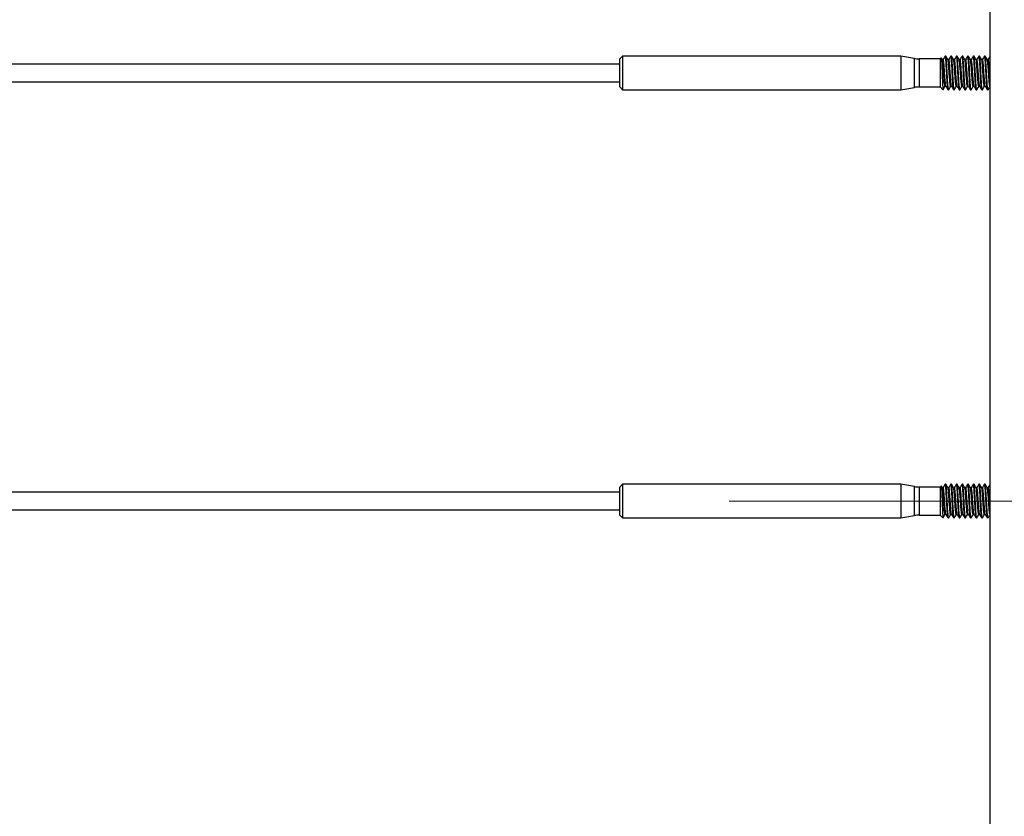
# Model space of a CAD drawing. Units: inches. Extents: x 0.1 to 33.9, y 0.1 to 21.9.
# Drawn here: x 15.2 to 15.8, y 12.7 to 13.2 of the extents above; entities that cross this region are included whole.
import ezdxf

# ---------------------------------------------------------------- set-up
doc = ezdxf.new("R2010")
doc.units = ezdxf.units.IN
doc.header["$MEASUREMENT"] = 0
doc.styles.add('SLDTEXTSTYLE0', font='TXT', dxfattribs={"width": 0.605})
doc.dimstyles.new('SLDDIMSTYLE1', dxfattribs={"dimtxt": 0.182007, "dimasz": 0.26, "dimexe": 0, "dimexo": 0.0625, "dimgap": 0.045502, "dimtad": 0, "dimtih": 1, "dimtoh": 1, "dimdec": 3, "dimlfac": 12, "dimrnd": 1e-09, "dimzin": 4, "dimdsep": 46, "dimtxsty": 'SLDTEXTSTYLE0', "dimsah": 1, "dimcen": 0.09, "dimadec": 0, "dimazin": 1, "dimtfac": 1, "dimtdec": 3, "dimtmove": 0, "dimatfit": 0, "dimfxl": 0, "dimfrac": 2, "dimtolj": 1, "dimtzin": 12, "dimarcsym": 0})

# ---------------------------------------------------------------- blocks, each defined once
blk = doc.blocks.new('_D_1')
at = {"color": 7, "linetype": 'Continuous', "lineweight": 18}
for p, q in [((15.30821, 14.80781), (15.24571, 14.80781)), ((15.24571, 14.80781), (15.24571, 14.5283)), ((15.93321, 14.80781), (15.99571, 14.80781)), ((15.99571, 14.80781), (15.99571, 14.5283)), ((15.24571, 14.5283), (15.30821, 14.5283)), ((15.99571, 14.5283), (15.93321, 14.5283)), ((16.18325, 14.4033), (16.43325, 14.4033)), ((16.43325, 14.4033), (16.43325, 12.89378)), ((15.64946, 12.89378), (16.48325, 12.89378)), ((15.64485, 12.64378), (16.48325, 12.64378)), ((16.43325, 12.64378), (16.43325, 12.14378))]:
    blk.add_line(p, q, dxfattribs=at)
for points in [[(16.43325, 12.89378), (16.47325, 13.15378), (16.39325, 13.15378)], [(16.43325, 12.64378), (16.39325, 12.38378), (16.47325, 12.38378)]]:
    blk.add_solid(points, dxfattribs=at)
at = {"color": 7, "linetype": 'Continuous', "lineweight": 18, "char_height": 0.1875, "attachment_point": 1, "style": 'SLDTEXTSTYLE0'}
for s, insert in [('76.20', (15.30821, 14.77)), ('3.000', (15.30821, 14.47833)), ('TYP', (15.37765, 14.19882))]:
    blk.add_mtext(s, dxfattribs=dict(at, insert=insert))

msp = doc.modelspace()

# ---------------------------------------------------------------- linework, layer by layer
at = {"color": 7, "linetype": 'Continuous', "lineweight": 25}
for p, q in [((15.80176, 10.143782), (15.80176, 13.416216)), ((15.5873, 13.153624), (15.585659, 13.151984)), ((15.585659, 13.13558), (15.585659, 13.151984)), ((15.749701, 13.153624), (15.5873, 13.153624)), ((15.5873, 13.153624), (15.5873, 13.133939)), ((15.757591, 13.152233), (15.749701, 13.153624)), ((15.749701, 13.153624), (15.749701, 13.133939)), ((15.772667, 13.151984), (15.76044, 13.151984)), ((15.773219, 13.152536), (15.772667, 13.151984)), ((15.772667, 13.151984), (15.772667, 13.13558)), ((15.774432, 13.151563), (15.77389, 13.151563)), ((15.775948, 13.153624), (15.775621, 13.153624)), ((15.777712, 13.151563), (15.77717, 13.151563)), ((15.779229, 13.153624), (15.778902, 13.153624)), ((15.780993, 13.151563), (15.780451, 13.151563)), ((15.78251, 13.153624), (15.782183, 13.153624)), ((15.784274, 13.151563), (15.783732, 13.151563)), ((15.785791, 13.153624), (15.785464, 13.153624)), ((15.787555, 13.151563), (15.787013, 13.151563)), ((15.789071, 13.153624), (15.788745, 13.153624)), ((15.790836, 13.151563), (15.790294, 13.151563)), ((15.792352, 13.153624), (15.792026, 13.153624)), ((15.794117, 13.151563), (15.793575, 13.151563)), ((15.795633, 13.153624), (15.795306, 13.153624)), ((15.797398, 13.151563), (15.796855, 13.151563)), ((15.798914, 13.153624), (15.798587, 13.153624)), ((15.800678, 13.151563), (15.800136, 13.151563)), ((15.585659, 13.14899), (11.218932, 13.14899)), ((11.218932, 13.138574), (15.585659, 13.138574)), ((15.585659, 13.13558), (15.5873, 13.133939)), ((15.5873, 13.133939), (15.749701, 13.133939)), ((15.749701, 13.133939), (15.757591, 13.135331)), ((15.76044, 13.13558), (15.772667, 13.13558)), ((15.772667, 13.13558), (15.774307, 13.133939)), ((15.774351, 13.13409), (15.774307, 13.133939)), ((15.775498, 13.136001), (15.776039, 13.136001)), ((15.777262, 13.133939), (15.777588, 13.133939)), ((15.778779, 13.136001), (15.77932, 13.136001)), ((15.780543, 13.133939), (15.780869, 13.133939)), ((15.78206, 13.136001), (15.782601, 13.136001)), ((15.783823, 13.133939), (15.78415, 13.133939)), ((15.78534, 13.136001), (15.785882, 13.136001)), ((15.787104, 13.133939), (15.787431, 13.133939)), ((15.788621, 13.136001), (15.789162, 13.136001)), ((15.790385, 13.133939), (15.790712, 13.133939)), ((15.791902, 13.136001), (15.792443, 13.136001)), ((15.793666, 13.133939), (15.793992, 13.133939)), ((15.795183, 13.136001), (15.795724, 13.136001)), ((15.796947, 13.133939), (15.797273, 13.133939)), ((15.798464, 13.136001), (15.799005, 13.136001)), ((15.800228, 13.133939), (15.800554, 13.133939)), ((15.801744, 13.136001), (15.80176, 13.136001)), ((15.5873, 12.903624), (15.585659, 12.901984)), ((15.749701, 12.903624), (15.5873, 12.903624)), ((15.5873, 12.903624), (15.5873, 12.883939)), ((15.757591, 12.902233), (15.749701, 12.903624)), ((15.749701, 12.903624), (15.749701, 12.883939)), ((15.773219, 12.902536), (15.772667, 12.901984)), ((15.775948, 12.903624), (15.775621, 12.903624)), ((15.779229, 12.903624), (15.778902, 12.903624)), ((15.78251, 12.903624), (15.782183, 12.903624)), ((15.785791, 12.903624), (15.785464, 12.903624)), ((15.789071, 12.903624), (15.788745, 12.903624)), ((15.792352, 12.903624), (15.792026, 12.903624)), ((15.795633, 12.903624), (15.795306, 12.903624)), ((15.798914, 12.903624), (15.798587, 12.903624)), ((15.585659, 12.89899), (11.218932, 12.89899)), ((15.585659, 12.88558), (15.585659, 12.901984)), ((15.772667, 12.901984), (15.76044, 12.901984)), ((15.772667, 12.901984), (15.772667, 12.88558)), ((15.774432, 12.901563), (15.77389, 12.901563)), ((15.777712, 12.901563), (15.77717, 12.901563)), ((15.780993, 12.901563), (15.780451, 12.901563)), ((15.784274, 12.901563), (15.783732, 12.901563)), ((15.787555, 12.901563), (15.787013, 12.901563)), ((15.790836, 12.901563), (15.790294, 12.901563)), ((15.794117, 12.901563), (15.793575, 12.901563)), ((15.797398, 12.901563), (15.796855, 12.901563)), ((15.800678, 12.901563), (15.800136, 12.901563)), ((11.218932, 12.888574), (15.585659, 12.888574)), ((15.585659, 12.88558), (15.5873, 12.883939)), ((15.749701, 12.883939), (15.757591, 12.885331)), ((15.76044, 12.88558), (15.772667, 12.88558)), ((15.772667, 12.88558), (15.774307, 12.883939)), ((15.775498, 12.886001), (15.776039, 12.886001)), ((15.778779, 12.886001), (15.77932, 12.886001)), ((15.78206, 12.886001), (15.782601, 12.886001)), ((15.78534, 12.886001), (15.785882, 12.886001)), ((15.788621, 12.886001), (15.789162, 12.886001)), ((15.791902, 12.886001), (15.792443, 12.886001)), ((15.795183, 12.886001), (15.795724, 12.886001)), ((15.798464, 12.886001), (15.799005, 12.886001)), ((15.801744, 12.886001), (15.80176, 12.886001)), ((15.5873, 12.883939), (15.749701, 12.883939)), ((15.774351, 12.884091), (15.774307, 12.883939)), ((15.777262, 12.883939), (15.777588, 12.883939)), ((15.780543, 12.883939), (15.780869, 12.883939)), ((15.783823, 12.883939), (15.78415, 12.883939)), ((15.787104, 12.883939), (15.787431, 12.883939)), ((15.790385, 12.883939), (15.790712, 12.883939)), ((15.793666, 12.883939), (15.793992, 12.883939)), ((15.796947, 12.883939), (15.797273, 12.883939)), ((15.800228, 12.883939), (15.800554, 12.883939))]:
    msp.add_line(p, q, dxfattribs=at)
at = {"color": 8, "linetype": 'Continuous', "lineweight": 25}
for p, q in [((15.757591, 13.143782), (15.757591, 13.152233)), ((15.76044, 13.151984), (15.76044, 13.13558)), ((15.757591, 13.135331), (15.757591, 13.143782)), ((15.757591, 12.893782), (15.757591, 12.902233)), ((15.76044, 12.901984), (15.76044, 12.88558)), ((15.757591, 12.885331), (15.757591, 12.893782))]:
    msp.add_line(p, q, dxfattribs=at)
at = {"color": 7, "linetype": 'Continuous', "lineweight": 25}
for centre, start, end in [((15.76044, 13.168388), 260, 270), ((15.76044, 13.119176), 90, 100), ((15.76044, 12.918388), 260, 270), ((15.76044, 12.869176), 90, 100)]:
    msp.add_arc(centre, 0.016404, start, end, dxfattribs=at)
for points, knots in [([(15.773267, 13.152488), (15.773278, 13.152527), (15.773327, 13.152713), (15.773412, 13.152048), (15.773511, 13.150509), (15.773629, 13.148118), (15.773743, 13.145196), (15.773842, 13.142046), (15.773958, 13.139012), (15.774075, 13.136431), (15.774174, 13.134634), (15.774256, 13.134017), (15.774301, 13.13395), (15.774307, 13.133939)], [0, 0, 0, 0, 0.0268774, 0.1281866, 0.2294397, 0.3334402, 0.4387366, 0.543994, 0.6513724, 0.7606534, 0.8699107, 0.9806843, 1, 1, 1, 1]), ([(15.773929, 13.151496), (15.773734, 13.151845), (15.773538, 13.152194), (15.773326, 13.152533), (15.773326, 13.152534)], [0, 0, 0, 0, 0.9984635, 1, 1, 1, 1]), ([(15.775499, 13.136079), (15.775427, 13.136164), (15.775276, 13.136343), (15.775062, 13.138512), (15.774778, 13.141983), (15.774534, 13.146219), (15.774235, 13.149637), (15.774059, 13.151383), (15.773947, 13.151372), (15.773928, 13.15137)], [0, 0, 0, 0, 0.1313905, 0.2754466, 0.4507695, 0.6202735, 0.7956228, 0.9650988, 1, 1, 1, 1]), ([(15.775563, 13.153569), (15.775362, 13.153222), (15.774961, 13.15253), (15.774559, 13.151839), (15.774358, 13.151494)], [0, 0, 0, 0, 0.500277, 1, 1, 1, 1]), ([(15.775999, 13.136188), (15.775982, 13.136184), (15.775899, 13.136166), (15.775769, 13.137232), (15.775576, 13.139177), (15.775359, 13.141982), (15.775167, 13.145245), (15.774933, 13.148315), (15.774725, 13.150454), (15.77457, 13.151538), (15.774466, 13.151445), (15.774431, 13.151414)], [0, 0, 0, 0, 0.0314994, 0.1510766, 0.2730327, 0.3970694, 0.5373073, 0.6827529, 0.8107878, 0.9370308, 1, 1, 1, 1]), ([(15.777262, 13.134174), (15.77722, 13.134132), (15.777101, 13.134012), (15.77692, 13.135889), (15.776649, 13.139626), (15.776415, 13.144438), (15.776177, 13.148733), (15.775949, 13.15183), (15.775764, 13.153681), (15.775625, 13.153421), (15.775562, 13.153303)], [0, 0, 0, 0, 0.0697659, 0.1995067, 0.3568005, 0.5104613, 0.639621, 0.769171, 0.8949872, 1, 1, 1, 1]), ([(15.777632, 13.13409), (15.777617, 13.134032), (15.777533, 13.133695), (15.777375, 13.134521), (15.777193, 13.136584), (15.776958, 13.140015), (15.776744, 13.144358), (15.776499, 13.148837), (15.776252, 13.15215), (15.776081, 13.153674), (15.775974, 13.153508), (15.775948, 13.153468)], [0, 0, 0, 0, 0.0254733, 0.1477358, 0.2661205, 0.3893994, 0.5301976, 0.6731134, 0.8162616, 0.9568418, 1, 1, 1, 1]), ([(15.77721, 13.151496), (15.777009, 13.151841), (15.776607, 13.152533), (15.776206, 13.153224), (15.776005, 13.15357)], [0, 0, 0, 0, 0.4997374, 1, 1, 1, 1]), ([(15.77878, 13.136079), (15.778708, 13.136164), (15.778557, 13.136343), (15.778343, 13.138512), (15.778059, 13.141983), (15.777815, 13.146219), (15.777515, 13.149637), (15.77734, 13.151383), (15.777228, 13.151372), (15.777209, 13.15137)], [0, 0, 0, 0, 0.131391, 0.2754464, 0.4507693, 0.6202737, 0.795623, 0.9650989, 1, 1, 1, 1]), ([(15.778844, 13.153569), (15.778643, 13.153222), (15.778242, 13.15253), (15.77784, 13.151839), (15.777639, 13.151494)], [0, 0, 0, 0, 0.5002975, 1, 1, 1, 1]), ([(15.77928, 13.136188), (15.779263, 13.136184), (15.77918, 13.136166), (15.77905, 13.137232), (15.778857, 13.139177), (15.77864, 13.141982), (15.778448, 13.145245), (15.778214, 13.148315), (15.778006, 13.150454), (15.777851, 13.151538), (15.777746, 13.151445), (15.777712, 13.151414)], [0, 0, 0, 0, 0.03149939, 0.15107657, 0.27303211, 0.39706888, 0.53730727, 0.68275291, 0.8107872, 0.93703076, 1, 1, 1, 1]), ([(15.780543, 13.134174), (15.780501, 13.134132), (15.780381, 13.134012), (15.780201, 13.135889), (15.77993, 13.139626), (15.779695, 13.144438), (15.779458, 13.148733), (15.77923, 13.15183), (15.779045, 13.153681), (15.778906, 13.153421), (15.778843, 13.153303)], [0, 0, 0, 0, 0.0697662, 0.199507, 0.3568009, 0.5104616, 0.6396214, 0.7691713, 0.8949872, 1, 1, 1, 1]), ([(15.780913, 13.13409), (15.780898, 13.134032), (15.780814, 13.133695), (15.780656, 13.134521), (15.780474, 13.136584), (15.780238, 13.140015), (15.780025, 13.144358), (15.77978, 13.148837), (15.779533, 13.15215), (15.779362, 13.153674), (15.779254, 13.153508), (15.779229, 13.153468)], [0, 0, 0, 0, 0.0254733, 0.14773584, 0.26612048, 0.38939943, 0.53019761, 0.67311307, 0.81626158, 0.95684178, 1, 1, 1, 1]), ([(15.780491, 13.151496), (15.78029, 13.151841), (15.779888, 13.152533), (15.779487, 13.153224), (15.779286, 13.15357)], [0, 0, 0, 0, 0.499717, 1, 1, 1, 1]), ([(15.78206, 13.136079), (15.781989, 13.136164), (15.781838, 13.136343), (15.781624, 13.138512), (15.78134, 13.141983), (15.781096, 13.146219), (15.780797, 13.149637), (15.78062, 13.151383), (15.780509, 13.151372), (15.78049, 13.15137)], [0, 0, 0, 0, 0.1313905, 0.2754466, 0.4507695, 0.6202741, 0.7956229, 0.9650994, 1, 1, 1, 1]), ([(15.782125, 13.153569), (15.781924, 13.153222), (15.781523, 13.15253), (15.781121, 13.151839), (15.78092, 13.151494)], [0, 0, 0, 0, 0.5002975, 1, 1, 1, 1]), ([(15.782561, 13.136188), (15.782544, 13.136184), (15.782461, 13.136166), (15.782331, 13.137232), (15.782138, 13.139177), (15.781921, 13.141982), (15.781728, 13.145245), (15.781495, 13.148315), (15.781287, 13.150454), (15.781132, 13.151538), (15.781027, 13.151445), (15.780993, 13.151414)], [0, 0, 0, 0, 0.0314994, 0.151076, 0.2730321, 0.3970689, 0.5373073, 0.6827524, 0.8107872, 0.9370308, 1, 1, 1, 1]), ([(15.783823, 13.134174), (15.783782, 13.134132), (15.783662, 13.134012), (15.783482, 13.135889), (15.78321, 13.139626), (15.782976, 13.144438), (15.782738, 13.148733), (15.782511, 13.15183), (15.782326, 13.153681), (15.782187, 13.153421), (15.782124, 13.153303)], [0, 0, 0, 0, 0.0697662, 0.1995067, 0.3568009, 0.5104613, 0.6396214, 0.7691713, 0.8949872, 1, 1, 1, 1]), ([(15.784194, 13.13409), (15.784179, 13.134032), (15.784095, 13.133695), (15.783937, 13.134521), (15.783754, 13.136584), (15.78352, 13.140015), (15.783305, 13.144358), (15.783061, 13.148837), (15.782813, 13.15215), (15.782643, 13.153674), (15.782535, 13.153508), (15.78251, 13.153468)], [0, 0, 0, 0, 0.025473, 0.1477358, 0.2661205, 0.3893991, 0.5301976, 0.6731131, 0.8162616, 0.9568414, 1, 1, 1, 1]), ([(15.783771, 13.151496), (15.783571, 13.151841), (15.783169, 13.152533), (15.782767, 13.153224), (15.782567, 13.15357)], [0, 0, 0, 0, 0.4997374, 1, 1, 1, 1]), ([(15.785341, 13.136079), (15.785269, 13.136164), (15.785119, 13.136343), (15.784905, 13.138512), (15.784621, 13.141983), (15.784377, 13.146219), (15.784077, 13.149637), (15.783902, 13.151383), (15.78379, 13.151372), (15.78377, 13.15137)], [0, 0, 0, 0, 0.1313905, 0.2754466, 0.4507695, 0.620274, 0.7956228, 0.9650988, 1, 1, 1, 1]), ([(15.785405, 13.153569), (15.785205, 13.153222), (15.784803, 13.15253), (15.784401, 13.151839), (15.784201, 13.151494)], [0, 0, 0, 0, 0.500318, 1, 1, 1, 1]), ([(15.785842, 13.136188), (15.785824, 13.136184), (15.785741, 13.136166), (15.785612, 13.137232), (15.785419, 13.139177), (15.785202, 13.141982), (15.785009, 13.145245), (15.784776, 13.148315), (15.784567, 13.150454), (15.784413, 13.151538), (15.784308, 13.151445), (15.784273, 13.151414)], [0, 0, 0, 0, 0.0314994, 0.151076, 0.2730321, 0.3970689, 0.5373067, 0.6827523, 0.8107872, 0.9370302, 1, 1, 1, 1]), ([(15.787104, 13.134174), (15.787062, 13.134132), (15.786943, 13.134012), (15.786762, 13.135889), (15.786491, 13.139626), (15.786257, 13.144438), (15.786019, 13.148733), (15.785792, 13.15183), (15.785607, 13.153681), (15.785468, 13.153421), (15.785405, 13.153303)], [0, 0, 0, 0, 0.0697662, 0.1995067, 0.3568009, 0.5104613, 0.6396214, 0.7691713, 0.8949872, 1, 1, 1, 1]), ([(15.787475, 13.13409), (15.78746, 13.134032), (15.787376, 13.133695), (15.787217, 13.134521), (15.787035, 13.136584), (15.7868, 13.140015), (15.786586, 13.144358), (15.786341, 13.148837), (15.786094, 13.15215), (15.785924, 13.153674), (15.785816, 13.153508), (15.785791, 13.153468)], [0, 0, 0, 0, 0.0254733, 0.1477361, 0.2661207, 0.3893993, 0.5301978, 0.6731132, 0.8162613, 0.9568415, 1, 1, 1, 1]), ([(15.787052, 13.151496), (15.786851, 13.151841), (15.78645, 13.152533), (15.786048, 13.153224), (15.785848, 13.15357)], [0, 0, 0, 0, 0.4997374, 1, 1, 1, 1]), ([(15.788622, 13.136079), (15.78855, 13.136164), (15.7884, 13.136343), (15.788186, 13.138512), (15.787901, 13.141983), (15.787658, 13.146219), (15.787358, 13.149637), (15.787182, 13.151383), (15.78707, 13.151372), (15.787051, 13.15137)], [0, 0, 0, 0, 0.1313905, 0.2754466, 0.4507695, 0.6202735, 0.7956228, 0.9650988, 1, 1, 1, 1]), ([(15.788686, 13.153569), (15.788486, 13.153222), (15.788084, 13.15253), (15.787682, 13.151839), (15.787481, 13.151494)], [0, 0, 0, 0, 0.500277, 1, 1, 1, 1]), ([(15.789123, 13.136188), (15.789105, 13.136184), (15.789022, 13.136166), (15.788893, 13.137232), (15.7887, 13.139177), (15.788482, 13.141982), (15.78829, 13.145245), (15.788057, 13.148315), (15.787848, 13.150454), (15.787693, 13.151538), (15.787589, 13.151445), (15.787554, 13.151414)], [0, 0, 0, 0, 0.0315, 0.1510766, 0.2730327, 0.3970695, 0.5373073, 0.6827529, 0.8107878, 0.9370308, 1, 1, 1, 1]), ([(15.790385, 13.134174), (15.790343, 13.134132), (15.790224, 13.134012), (15.790043, 13.135889), (15.789772, 13.139626), (15.789538, 13.144438), (15.7893, 13.148733), (15.789073, 13.15183), (15.788887, 13.153681), (15.788749, 13.153421), (15.788686, 13.153303)], [0, 0, 0, 0, 0.0697659, 0.1995067, 0.3568009, 0.5104613, 0.6396214, 0.769171, 0.8949872, 1, 1, 1, 1]), ([(15.790755, 13.13409), (15.790741, 13.134032), (15.790656, 13.133695), (15.790499, 13.134521), (15.790316, 13.136584), (15.790081, 13.140015), (15.789867, 13.144358), (15.789622, 13.148837), (15.789375, 13.15215), (15.789205, 13.153674), (15.789097, 13.153508), (15.789071, 13.153468)], [0, 0, 0, 0, 0.0254733, 0.1477358, 0.2661204, 0.3893993, 0.5301978, 0.6731132, 0.8162613, 0.9568415, 1, 1, 1, 1]), ([(15.790333, 13.151496), (15.790132, 13.151841), (15.78973, 13.152533), (15.789329, 13.153224), (15.789128, 13.15357)], [0, 0, 0, 0, 0.4997374, 1, 1, 1, 1]), ([(15.791903, 13.136079), (15.791831, 13.136164), (15.79168, 13.136343), (15.791466, 13.138512), (15.791183, 13.141983), (15.790938, 13.146219), (15.790639, 13.149637), (15.790463, 13.151383), (15.790351, 13.151372), (15.790332, 13.15137)], [0, 0, 0, 0, 0.131391, 0.275447, 0.4507693, 0.6202737, 0.795623, 0.9650989, 1, 1, 1, 1]), ([(15.791967, 13.153569), (15.791766, 13.153222), (15.791365, 13.15253), (15.790963, 13.151839), (15.790762, 13.151494)], [0, 0, 0, 0, 0.5002975, 1, 1, 1, 1]), ([(15.792403, 13.136188), (15.792386, 13.136184), (15.792303, 13.136166), (15.792173, 13.137232), (15.791981, 13.139177), (15.791763, 13.141982), (15.791571, 13.145245), (15.791338, 13.148315), (15.791129, 13.150454), (15.790974, 13.151538), (15.79087, 13.151445), (15.790835, 13.151414)], [0, 0, 0, 0, 0.0314994, 0.1510766, 0.2730321, 0.3970694, 0.5373073, 0.6827529, 0.8107878, 0.9370308, 1, 1, 1, 1]), ([(15.793666, 13.134174), (15.793624, 13.134132), (15.793505, 13.134012), (15.793324, 13.135889), (15.793053, 13.139626), (15.792819, 13.144438), (15.792581, 13.148733), (15.792353, 13.15183), (15.792168, 13.153681), (15.79203, 13.153421), (15.791967, 13.153303)], [0, 0, 0, 0, 0.0697659, 0.1995067, 0.3568005, 0.5104613, 0.639621, 0.769171, 0.8949872, 1, 1, 1, 1]), ([(15.794036, 13.13409), (15.794022, 13.134032), (15.793937, 13.133695), (15.793779, 13.134521), (15.793597, 13.136584), (15.793362, 13.140015), (15.793148, 13.144358), (15.792903, 13.148837), (15.792656, 13.15215), (15.792486, 13.153674), (15.792378, 13.153508), (15.792352, 13.153468)], [0, 0, 0, 0, 0.0254733, 0.14773584, 0.26612048, 0.38939943, 0.53019761, 0.67311307, 0.81626158, 0.95684178, 1, 1, 1, 1]), ([(15.793614, 13.151496), (15.793413, 13.151841), (15.793011, 13.152533), (15.79261, 13.153224), (15.792409, 13.15357)], [0, 0, 0, 0, 0.4997374, 1, 1, 1, 1]), ([(15.795184, 13.136079), (15.795112, 13.136164), (15.794961, 13.136343), (15.794748, 13.138512), (15.794463, 13.141983), (15.794219, 13.146219), (15.79392, 13.149637), (15.793744, 13.151383), (15.793632, 13.151372), (15.793613, 13.15137)], [0, 0, 0, 0, 0.1313911, 0.2754466, 0.4507695, 0.620274, 0.7956234, 0.9650994, 1, 1, 1, 1]), ([(15.795248, 13.153569), (15.795047, 13.153222), (15.794646, 13.15253), (15.794244, 13.151839), (15.794043, 13.151494)], [0, 0, 0, 0, 0.5002975, 1, 1, 1, 1]), ([(15.795684, 13.136188), (15.795667, 13.136184), (15.795584, 13.136166), (15.795454, 13.137232), (15.795262, 13.139177), (15.795044, 13.141982), (15.794852, 13.145245), (15.794618, 13.148315), (15.79441, 13.150454), (15.794255, 13.151538), (15.794151, 13.151445), (15.794116, 13.151414)], [0, 0, 0, 0, 0.03149939, 0.15107657, 0.27303211, 0.39706888, 0.53730727, 0.68275291, 0.8107872, 0.93703076, 1, 1, 1, 1]), ([(15.796947, 13.134174), (15.796905, 13.134132), (15.796786, 13.134012), (15.796605, 13.135889), (15.796334, 13.139626), (15.7961, 13.144438), (15.795862, 13.148733), (15.795634, 13.15183), (15.795449, 13.153681), (15.795311, 13.153421), (15.795248, 13.153303)], [0, 0, 0, 0, 0.0697662, 0.199507, 0.3568009, 0.5104616, 0.6396214, 0.7691713, 0.8949872, 1, 1, 1, 1]), ([(15.797317, 13.13409), (15.797302, 13.134032), (15.797218, 13.133695), (15.79706, 13.134521), (15.796878, 13.136584), (15.796643, 13.140015), (15.796429, 13.144358), (15.796184, 13.148837), (15.795937, 13.15215), (15.795766, 13.153674), (15.795659, 13.153508), (15.795633, 13.153468)], [0, 0, 0, 0, 0.0254733, 0.1477358, 0.2661205, 0.3893991, 0.5301976, 0.6731131, 0.8162616, 0.9568418, 1, 1, 1, 1]), ([(15.796895, 13.151496), (15.796694, 13.151841), (15.796292, 13.152533), (15.795891, 13.153224), (15.79569, 13.15357)], [0, 0, 0, 0, 0.4997374, 1, 1, 1, 1]), ([(15.798465, 13.136079), (15.798393, 13.136164), (15.798242, 13.136343), (15.798028, 13.138512), (15.797744, 13.141983), (15.7975, 13.146219), (15.797201, 13.149637), (15.797025, 13.151383), (15.796913, 13.151372), (15.796894, 13.15137)], [0, 0, 0, 0, 0.1313905, 0.2754466, 0.4507695, 0.620274, 0.7956228, 0.9650988, 1, 1, 1, 1]), ([(15.798529, 13.153569), (15.798328, 13.153222), (15.797927, 13.15253), (15.797525, 13.151839), (15.797324, 13.151494)], [0, 0, 0, 0, 0.500318, 1, 1, 1, 1]), ([(15.798965, 13.136188), (15.798948, 13.136184), (15.798865, 13.136166), (15.798735, 13.137232), (15.798542, 13.139177), (15.798325, 13.141982), (15.798133, 13.145245), (15.797899, 13.148315), (15.797691, 13.150454), (15.797536, 13.151538), (15.797432, 13.151445), (15.797397, 13.151414)], [0, 0, 0, 0, 0.0314994, 0.151076, 0.2730321, 0.3970689, 0.5373067, 0.6827523, 0.8107872, 0.9370302, 1, 1, 1, 1]), ([(15.800228, 13.134174), (15.800186, 13.134132), (15.800066, 13.134012), (15.799886, 13.135889), (15.799615, 13.139626), (15.799381, 13.144438), (15.799143, 13.148733), (15.798915, 13.15183), (15.79873, 13.153681), (15.798591, 13.153421), (15.798528, 13.153303)], [0, 0, 0, 0, 0.0697662, 0.1995067, 0.3568009, 0.5104613, 0.6396214, 0.7691713, 0.8949872, 1, 1, 1, 1]), ([(15.800598, 13.13409), (15.800583, 13.134032), (15.800499, 13.133695), (15.800341, 13.134521), (15.800159, 13.136584), (15.799924, 13.140015), (15.79971, 13.144358), (15.799465, 13.148837), (15.799217, 13.15215), (15.799048, 13.153674), (15.798939, 13.153508), (15.798914, 13.153468)], [0, 0, 0, 0, 0.025473, 0.1477358, 0.2661205, 0.3893991, 0.5301976, 0.6731131, 0.8162616, 0.9568414, 1, 1, 1, 1]), ([(15.800176, 13.151496), (15.799975, 13.151841), (15.799573, 13.152533), (15.799172, 13.153224), (15.798971, 13.15357)], [0, 0, 0, 0, 0.4997374, 1, 1, 1, 1]), ([(15.801745, 13.136079), (15.801674, 13.136164), (15.801523, 13.136343), (15.801309, 13.138512), (15.801025, 13.141983), (15.800781, 13.146219), (15.800481, 13.149637), (15.800306, 13.151383), (15.800194, 13.151372), (15.800175, 13.15137)], [0, 0, 0, 0, 0.1313905, 0.2754466, 0.4507695, 0.620274, 0.7956228, 0.9650988, 1, 1, 1, 1]), ([(15.80176, 13.153482), (15.801575, 13.153165), (15.801191, 13.152502), (15.800806, 13.151839), (15.800605, 13.151494)], [0, 0, 0, 0, 0.4786524, 1, 1, 1, 1]), ([(15.80176, 13.140096), (15.801712, 13.140686), (15.801587, 13.142241), (15.801414, 13.14526), (15.80118, 13.148312), (15.800972, 13.150454), (15.800817, 13.151538), (15.800712, 13.151445), (15.800678, 13.151414)], [0, 0, 0, 0, 0.1242863, 0.3279718, 0.5392212, 0.7251827, 0.9085417, 1, 1, 1, 1]), ([(15.774351, 13.133971), (15.774551, 13.134316), (15.774952, 13.135006), (15.775353, 13.135696), (15.775553, 13.136041)], [0, 0, 0, 0, 0.5001827, 1, 1, 1, 1]), ([(15.775999, 13.13607), (15.776199, 13.135725), (15.776601, 13.135033), (15.777003, 13.134342), (15.777203, 13.133995)], [0, 0, 0, 0, 0.499682, 1, 1, 1, 1]), ([(15.777632, 13.133971), (15.777832, 13.134316), (15.778233, 13.135006), (15.778634, 13.135696), (15.778834, 13.136041)], [0, 0, 0, 0, 0.5001827, 1, 1, 1, 1]), ([(15.779279, 13.13607), (15.77948, 13.135725), (15.779882, 13.135034), (15.780283, 13.134342), (15.780484, 13.133995)], [0, 0, 0, 0, 0.499723, 1, 1, 1, 1]), ([(15.780913, 13.133971), (15.781113, 13.134316), (15.781514, 13.135006), (15.781914, 13.135696), (15.782115, 13.136041)], [0, 0, 0, 0, 0.5001827, 1, 1, 1, 1]), ([(15.78256, 13.13607), (15.782761, 13.135725), (15.783163, 13.135034), (15.783564, 13.134342), (15.783765, 13.133995)], [0, 0, 0, 0, 0.499723, 1, 1, 1, 1]), ([(15.784194, 13.133971), (15.784394, 13.134316), (15.784794, 13.135006), (15.785195, 13.135696), (15.785396, 13.136041)], [0, 0, 0, 0, 0.5001827, 1, 1, 1, 1]), ([(15.785841, 13.13607), (15.786042, 13.135725), (15.786444, 13.135034), (15.786845, 13.134342), (15.787046, 13.133995)], [0, 0, 0, 0, 0.4997025, 1, 1, 1, 1]), ([(15.787475, 13.133971), (15.787675, 13.134316), (15.788075, 13.135006), (15.788476, 13.135696), (15.788676, 13.136041)], [0, 0, 0, 0, 0.5001827, 1, 1, 1, 1]), ([(15.789122, 13.13607), (15.789323, 13.135725), (15.789725, 13.135034), (15.790126, 13.134342), (15.790327, 13.133995)], [0, 0, 0, 0, 0.4997025, 1, 1, 1, 1]), ([(15.790755, 13.133971), (15.790956, 13.134316), (15.791356, 13.135006), (15.791757, 13.135696), (15.791957, 13.136041)], [0, 0, 0, 0, 0.5001827, 1, 1, 1, 1]), ([(15.792403, 13.13607), (15.792604, 13.135725), (15.793005, 13.135033), (15.793407, 13.134342), (15.793608, 13.133995)], [0, 0, 0, 0, 0.499682, 1, 1, 1, 1]), ([(15.794036, 13.133971), (15.794236, 13.134316), (15.794637, 13.135006), (15.795038, 13.135696), (15.795238, 13.136041)], [0, 0, 0, 0, 0.5001827, 1, 1, 1, 1]), ([(15.795684, 13.13607), (15.795884, 13.135725), (15.796286, 13.135034), (15.796688, 13.134342), (15.796888, 13.133995)], [0, 0, 0, 0, 0.499723, 1, 1, 1, 1]), ([(15.797317, 13.133971), (15.797517, 13.134316), (15.797918, 13.135006), (15.798319, 13.135696), (15.798519, 13.136041)], [0, 0, 0, 0, 0.5001827, 1, 1, 1, 1]), ([(15.798964, 13.13607), (15.799165, 13.135725), (15.799567, 13.135034), (15.799969, 13.134342), (15.800169, 13.133995)], [0, 0, 0, 0, 0.4997025, 1, 1, 1, 1]), ([(15.800598, 13.133971), (15.800798, 13.134316), (15.801185, 13.134983), (15.801573, 13.13565), (15.80176, 13.135972)], [0, 0, 0, 0, 0.5174992, 1, 1, 1, 1]), ([(15.773267, 12.902488), (15.773278, 12.902527), (15.773327, 12.902713), (15.773412, 12.902047), (15.773511, 12.900509), (15.773629, 12.898118), (15.773743, 12.895196), (15.773842, 12.892046), (15.773958, 12.889012), (15.774075, 12.886431), (15.774174, 12.884634), (15.774256, 12.884017), (15.774301, 12.883949), (15.774307, 12.883939)], [0, 0, 0, 0, 0.0268781, 0.1281886, 0.2294414, 0.3334417, 0.4387379, 0.543995, 0.6513732, 0.7606539, 0.869911, 0.9806843, 1, 1, 1, 1]), ([(15.773929, 12.901496), (15.773734, 12.901845), (15.773538, 12.902194), (15.773326, 12.902533), (15.773326, 12.902534)], [0, 0, 0, 0, 0.9984635, 1, 1, 1, 1]), ([(15.775563, 12.903569), (15.775362, 12.903222), (15.774961, 12.90253), (15.774559, 12.901839), (15.774358, 12.901494)], [0, 0, 0, 0, 0.500277, 1, 1, 1, 1]), ([(15.777262, 12.884174), (15.77722, 12.884132), (15.777101, 12.884012), (15.77692, 12.885889), (15.776649, 12.889626), (15.776415, 12.894438), (15.776177, 12.898733), (15.775949, 12.90183), (15.775764, 12.903681), (15.775625, 12.903421), (15.775562, 12.903303)], [0, 0, 0, 0, 0.0697659, 0.1995067, 0.3568005, 0.5104613, 0.639621, 0.769171, 0.8949872, 1, 1, 1, 1]), ([(15.777632, 12.884091), (15.777617, 12.884032), (15.777533, 12.883694), (15.777375, 12.884521), (15.777193, 12.886584), (15.776958, 12.890015), (15.776744, 12.894358), (15.776499, 12.898837), (15.776252, 12.90215), (15.776081, 12.903674), (15.775974, 12.903508), (15.775948, 12.903468)], [0, 0, 0, 0, 0.0254744, 0.1477368, 0.2661213, 0.3894001, 0.5301982, 0.6731138, 0.8162618, 0.9568418, 1, 1, 1, 1]), ([(15.77721, 12.901496), (15.777009, 12.901841), (15.776607, 12.902533), (15.776206, 12.903224), (15.776005, 12.90357)], [0, 0, 0, 0, 0.4997022, 1, 1, 1, 1]), ([(15.778844, 12.903569), (15.778643, 12.903222), (15.778242, 12.90253), (15.77784, 12.901839), (15.777639, 12.901494)], [0, 0, 0, 0, 0.5002975, 1, 1, 1, 1]), ([(15.780543, 12.884174), (15.780501, 12.884132), (15.780381, 12.884012), (15.780201, 12.885889), (15.77993, 12.889626), (15.779695, 12.894438), (15.779458, 12.898733), (15.77923, 12.90183), (15.779045, 12.903681), (15.778906, 12.903421), (15.778843, 12.903303)], [0, 0, 0, 0, 0.0697662, 0.199507, 0.3568009, 0.5104616, 0.6396214, 0.7691713, 0.8949872, 1, 1, 1, 1]), ([(15.780913, 12.884091), (15.780898, 12.884032), (15.780814, 12.883694), (15.780656, 12.884521), (15.780474, 12.886584), (15.780238, 12.890015), (15.780025, 12.894358), (15.77978, 12.898837), (15.779533, 12.90215), (15.779362, 12.903674), (15.779254, 12.903508), (15.779229, 12.903468)], [0, 0, 0, 0, 0.02547444, 0.14773684, 0.26612134, 0.38940014, 0.53019816, 0.67311346, 0.8162618, 0.95684183, 1, 1, 1, 1]), ([(15.780491, 12.901496), (15.78029, 12.901841), (15.779888, 12.902533), (15.779487, 12.903224), (15.779286, 12.90357)], [0, 0, 0, 0, 0.4996817, 1, 1, 1, 1]), ([(15.782125, 12.903569), (15.781924, 12.903222), (15.781523, 12.90253), (15.781121, 12.901839), (15.78092, 12.901494)], [0, 0, 0, 0, 0.5002975, 1, 1, 1, 1]), ([(15.783823, 12.884174), (15.783782, 12.884132), (15.783662, 12.884012), (15.783482, 12.885889), (15.78321, 12.889626), (15.782976, 12.894438), (15.782738, 12.898733), (15.782511, 12.90183), (15.782326, 12.903681), (15.782187, 12.903421), (15.782124, 12.903303)], [0, 0, 0, 0, 0.0697662, 0.1995067, 0.3568009, 0.5104613, 0.6396214, 0.7691713, 0.8949872, 1, 1, 1, 1]), ([(15.784194, 12.884091), (15.784179, 12.884032), (15.784095, 12.883694), (15.783937, 12.884521), (15.783754, 12.886584), (15.78352, 12.890015), (15.783305, 12.894358), (15.783061, 12.898837), (15.782813, 12.90215), (15.782643, 12.903674), (15.782535, 12.903508), (15.78251, 12.903468)], [0, 0, 0, 0, 0.0254741, 0.1477368, 0.2661213, 0.3893998, 0.5301981, 0.6731134, 0.8162618, 0.9568415, 1, 1, 1, 1]), ([(15.783771, 12.901496), (15.783571, 12.901841), (15.783169, 12.902533), (15.782767, 12.903224), (15.782567, 12.90357)], [0, 0, 0, 0, 0.4997022, 1, 1, 1, 1]), ([(15.785405, 12.903569), (15.785205, 12.903222), (15.784803, 12.90253), (15.784401, 12.901839), (15.784201, 12.901494)], [0, 0, 0, 0, 0.500318, 1, 1, 1, 1]), ([(15.787104, 12.884174), (15.787062, 12.884132), (15.786943, 12.884012), (15.786762, 12.885889), (15.786491, 12.889626), (15.786257, 12.894438), (15.786019, 12.898733), (15.785792, 12.90183), (15.785607, 12.903681), (15.785468, 12.903421), (15.785405, 12.903303)], [0, 0, 0, 0, 0.0697662, 0.1995067, 0.3568009, 0.5104613, 0.6396214, 0.7691713, 0.8949872, 1, 1, 1, 1]), ([(15.787475, 12.884091), (15.78746, 12.884032), (15.787376, 12.883694), (15.787217, 12.884521), (15.787035, 12.886584), (15.7868, 12.890015), (15.786586, 12.894358), (15.786341, 12.898837), (15.786094, 12.90215), (15.785924, 12.903674), (15.785816, 12.903508), (15.785791, 12.903468)], [0, 0, 0, 0, 0.0254744, 0.1477371, 0.2661216, 0.3894, 0.5301983, 0.6731136, 0.8162615, 0.9568415, 1, 1, 1, 1]), ([(15.787052, 12.901496), (15.786851, 12.901841), (15.786449, 12.902533), (15.786048, 12.903224), (15.785848, 12.90357)], [0, 0, 0, 0, 0.4997022, 1, 1, 1, 1]), ([(15.788686, 12.903569), (15.788486, 12.903222), (15.788084, 12.90253), (15.787682, 12.901839), (15.787481, 12.901494)], [0, 0, 0, 0, 0.500277, 1, 1, 1, 1]), ([(15.790385, 12.884174), (15.790343, 12.884132), (15.790224, 12.884012), (15.790043, 12.885889), (15.789772, 12.889626), (15.789538, 12.894438), (15.7893, 12.898733), (15.789073, 12.90183), (15.788887, 12.903681), (15.788749, 12.903421), (15.788686, 12.903303)], [0, 0, 0, 0, 0.0697659, 0.1995067, 0.3568009, 0.5104613, 0.6396214, 0.769171, 0.8949872, 1, 1, 1, 1]), ([(15.790755, 12.884091), (15.790741, 12.884032), (15.790656, 12.883694), (15.790499, 12.884521), (15.790316, 12.886584), (15.790081, 12.890015), (15.789867, 12.894358), (15.789622, 12.898837), (15.789375, 12.90215), (15.789205, 12.903674), (15.789097, 12.903508), (15.789071, 12.903468)], [0, 0, 0, 0, 0.0254744, 0.1477368, 0.2661212, 0.3894, 0.5301983, 0.6731136, 0.8162615, 0.9568415, 1, 1, 1, 1]), ([(15.790333, 12.901496), (15.790132, 12.901841), (15.78973, 12.902533), (15.789329, 12.903224), (15.789128, 12.90357)], [0, 0, 0, 0, 0.4997022, 1, 1, 1, 1]), ([(15.791967, 12.903569), (15.791766, 12.903222), (15.791365, 12.90253), (15.790963, 12.901839), (15.790762, 12.901494)], [0, 0, 0, 0, 0.5002975, 1, 1, 1, 1]), ([(15.793666, 12.884174), (15.793624, 12.884132), (15.793505, 12.884012), (15.793324, 12.885889), (15.793053, 12.889626), (15.792819, 12.894438), (15.792581, 12.898733), (15.792353, 12.90183), (15.792168, 12.903681), (15.79203, 12.903421), (15.791967, 12.903303)], [0, 0, 0, 0, 0.0697659, 0.1995067, 0.3568005, 0.5104613, 0.639621, 0.769171, 0.8949872, 1, 1, 1, 1]), ([(15.794036, 12.884091), (15.794022, 12.884032), (15.793937, 12.883694), (15.793779, 12.884521), (15.793597, 12.886584), (15.793362, 12.890015), (15.793148, 12.894358), (15.792903, 12.898837), (15.792656, 12.90215), (15.792486, 12.903674), (15.792378, 12.903508), (15.792352, 12.903468)], [0, 0, 0, 0, 0.02547444, 0.14773684, 0.26612134, 0.38940014, 0.53019816, 0.67311346, 0.8162618, 0.95684183, 1, 1, 1, 1]), ([(15.793614, 12.901496), (15.793413, 12.901841), (15.793011, 12.902533), (15.79261, 12.903224), (15.792409, 12.90357)], [0, 0, 0, 0, 0.4997022, 1, 1, 1, 1]), ([(15.795248, 12.903569), (15.795047, 12.903222), (15.794646, 12.90253), (15.794244, 12.901839), (15.794043, 12.901494)], [0, 0, 0, 0, 0.5002975, 1, 1, 1, 1]), ([(15.796947, 12.884174), (15.796905, 12.884132), (15.796786, 12.884012), (15.796605, 12.885889), (15.796334, 12.889626), (15.7961, 12.894438), (15.795862, 12.898733), (15.795634, 12.90183), (15.795449, 12.903681), (15.795311, 12.903421), (15.795248, 12.903303)], [0, 0, 0, 0, 0.0697662, 0.199507, 0.3568009, 0.5104616, 0.6396214, 0.7691713, 0.8949872, 1, 1, 1, 1]), ([(15.797317, 12.884091), (15.797302, 12.884032), (15.797218, 12.883694), (15.79706, 12.884521), (15.796878, 12.886584), (15.796643, 12.890015), (15.796429, 12.894358), (15.796184, 12.898837), (15.795937, 12.90215), (15.795766, 12.903674), (15.795659, 12.903508), (15.795633, 12.903468)], [0, 0, 0, 0, 0.0254744, 0.1477368, 0.2661213, 0.3893998, 0.5301982, 0.6731134, 0.8162618, 0.9568418, 1, 1, 1, 1]), ([(15.796895, 12.901496), (15.796694, 12.901841), (15.796292, 12.902533), (15.795891, 12.903224), (15.79569, 12.90357)], [0, 0, 0, 0, 0.4997022, 1, 1, 1, 1]), ([(15.798529, 12.903569), (15.798328, 12.903222), (15.797927, 12.90253), (15.797525, 12.901839), (15.797324, 12.901494)], [0, 0, 0, 0, 0.500318, 1, 1, 1, 1]), ([(15.800228, 12.884174), (15.800186, 12.884132), (15.800066, 12.884012), (15.799886, 12.885889), (15.799615, 12.889626), (15.799381, 12.894438), (15.799143, 12.898733), (15.798915, 12.90183), (15.79873, 12.903681), (15.798591, 12.903421), (15.798528, 12.903303)], [0, 0, 0, 0, 0.0697662, 0.1995067, 0.3568009, 0.5104613, 0.6396214, 0.7691713, 0.8949872, 1, 1, 1, 1]), ([(15.800598, 12.884091), (15.800583, 12.884032), (15.800499, 12.883694), (15.800341, 12.884521), (15.800159, 12.886584), (15.799924, 12.890015), (15.79971, 12.894358), (15.799465, 12.898837), (15.799217, 12.90215), (15.799048, 12.903674), (15.798939, 12.903508), (15.798914, 12.903468)], [0, 0, 0, 0, 0.0254741, 0.1477368, 0.2661213, 0.3893998, 0.5301981, 0.6731134, 0.8162618, 0.9568415, 1, 1, 1, 1]), ([(15.800176, 12.901496), (15.799975, 12.901841), (15.799573, 12.902533), (15.799172, 12.903224), (15.798971, 12.90357)], [0, 0, 0, 0, 0.4997022, 1, 1, 1, 1]), ([(15.80176, 12.903482), (15.801575, 12.903165), (15.801191, 12.902502), (15.800806, 12.901839), (15.800605, 12.901494)], [0, 0, 0, 0, 0.4786524, 1, 1, 1, 1]), ([(15.775499, 12.886079), (15.775427, 12.886164), (15.775276, 12.886343), (15.775062, 12.888512), (15.774778, 12.891983), (15.774534, 12.896219), (15.774235, 12.899637), (15.774059, 12.901383), (15.773947, 12.901372), (15.773928, 12.90137)], [0, 0, 0, 0, 0.13139083, 0.27545209, 0.45076806, 0.62027246, 0.7956223, 0.96509875, 1, 1, 1, 1]), ([(15.775999, 12.886188), (15.775982, 12.886184), (15.775899, 12.886166), (15.775769, 12.887232), (15.775576, 12.889177), (15.775359, 12.891982), (15.775167, 12.895245), (15.774933, 12.898316), (15.774725, 12.900453), (15.77457, 12.901538), (15.774466, 12.901445), (15.774431, 12.901414)], [0, 0, 0, 0, 0.0314993, 0.15107611, 0.27303183, 0.39707582, 0.53731324, 0.68275072, 0.81078518, 0.93703089, 1, 1, 1, 1]), ([(15.77878, 12.886079), (15.778708, 12.886164), (15.778557, 12.886343), (15.778343, 12.888512), (15.778059, 12.891983), (15.777815, 12.896219), (15.777515, 12.899637), (15.77734, 12.901383), (15.777228, 12.901372), (15.777209, 12.90137)], [0, 0, 0, 0, 0.1313913, 0.275452, 0.4507678, 0.6202727, 0.7956224, 0.9650988, 1, 1, 1, 1]), ([(15.77928, 12.886188), (15.779263, 12.886184), (15.77918, 12.886166), (15.77905, 12.887232), (15.778857, 12.889177), (15.77864, 12.891982), (15.778448, 12.895245), (15.778214, 12.898316), (15.778006, 12.900453), (15.777851, 12.901538), (15.777746, 12.901445), (15.777712, 12.901414)], [0, 0, 0, 0, 0.0314993, 0.1510761, 0.2730313, 0.3970753, 0.5373132, 0.6827507, 0.8107846, 0.9370309, 1, 1, 1, 1]), ([(15.78206, 12.886079), (15.781989, 12.886164), (15.781838, 12.886343), (15.781624, 12.888512), (15.78134, 12.891983), (15.781096, 12.896219), (15.780797, 12.899637), (15.78062, 12.901383), (15.780509, 12.901372), (15.78049, 12.90137)], [0, 0, 0, 0, 0.1313908, 0.2754521, 0.4507681, 0.6202731, 0.7956223, 0.9650993, 1, 1, 1, 1]), ([(15.782561, 12.886188), (15.782544, 12.886184), (15.782461, 12.886166), (15.782331, 12.887232), (15.782138, 12.889177), (15.781921, 12.891982), (15.781728, 12.895245), (15.781495, 12.898316), (15.781287, 12.900453), (15.781132, 12.901538), (15.781027, 12.901445), (15.780993, 12.901414)], [0, 0, 0, 0, 0.0314993, 0.15107557, 0.2730313, 0.39707529, 0.53731325, 0.68275016, 0.81078462, 0.93703089, 1, 1, 1, 1]), ([(15.785341, 12.886079), (15.785269, 12.886164), (15.785119, 12.886343), (15.784905, 12.888512), (15.784621, 12.891983), (15.784377, 12.896219), (15.784077, 12.899637), (15.783902, 12.901383), (15.78379, 12.901372), (15.78377, 12.90137)], [0, 0, 0, 0, 0.13139083, 0.2754521, 0.45076808, 0.62027304, 0.79562229, 0.96509874, 1, 1, 1, 1]), ([(15.785842, 12.886188), (15.785824, 12.886184), (15.785741, 12.886166), (15.785612, 12.887232), (15.785419, 12.889177), (15.785202, 12.891982), (15.785009, 12.895245), (15.784776, 12.898316), (15.784567, 12.900453), (15.784413, 12.901538), (15.784308, 12.901445), (15.784273, 12.901414)], [0, 0, 0, 0, 0.03149929, 0.15107556, 0.27303128, 0.39707526, 0.53731267, 0.68275015, 0.8107846, 0.9370303, 1, 1, 1, 1]), ([(15.788622, 12.886079), (15.78855, 12.886164), (15.7884, 12.886343), (15.788186, 12.888512), (15.787901, 12.891983), (15.787658, 12.896219), (15.787358, 12.899637), (15.787182, 12.901383), (15.78707, 12.901372), (15.787051, 12.90137)], [0, 0, 0, 0, 0.13139083, 0.27545209, 0.45076806, 0.62027246, 0.7956223, 0.96509875, 1, 1, 1, 1]), ([(15.789123, 12.886188), (15.789105, 12.886184), (15.789022, 12.886166), (15.788893, 12.887232), (15.7887, 12.889177), (15.788482, 12.891982), (15.78829, 12.895245), (15.788057, 12.898316), (15.787848, 12.900453), (15.787693, 12.901538), (15.787589, 12.901445), (15.787554, 12.901414)], [0, 0, 0, 0, 0.0314999, 0.1510761, 0.2730319, 0.3970758, 0.5373133, 0.6827507, 0.8107852, 0.9370309, 1, 1, 1, 1]), ([(15.791903, 12.886079), (15.791831, 12.886164), (15.79168, 12.886343), (15.791467, 12.888512), (15.791183, 12.891983), (15.790938, 12.896219), (15.790639, 12.899637), (15.790463, 12.901383), (15.790351, 12.901372), (15.790332, 12.90137)], [0, 0, 0, 0, 0.1313913, 0.2754525, 0.4507678, 0.6202727, 0.7956224, 0.9650988, 1, 1, 1, 1]), ([(15.792403, 12.886188), (15.792386, 12.886184), (15.792303, 12.886166), (15.792173, 12.887232), (15.791981, 12.889177), (15.791763, 12.891982), (15.791571, 12.895245), (15.791338, 12.898316), (15.791129, 12.900453), (15.790974, 12.901538), (15.79087, 12.901445), (15.790835, 12.901414)], [0, 0, 0, 0, 0.0314993, 0.1510761, 0.2730313, 0.3970758, 0.5373132, 0.6827507, 0.8107852, 0.9370309, 1, 1, 1, 1]), ([(15.795184, 12.886079), (15.795112, 12.886164), (15.794961, 12.886343), (15.794748, 12.888512), (15.794463, 12.891983), (15.794219, 12.896219), (15.79392, 12.899637), (15.793744, 12.901383), (15.793632, 12.901372), (15.793613, 12.90137)], [0, 0, 0, 0, 0.1313914, 0.2754521, 0.4507681, 0.620273, 0.7956229, 0.9650993, 1, 1, 1, 1]), ([(15.795684, 12.886188), (15.795667, 12.886184), (15.795584, 12.886166), (15.795454, 12.887232), (15.795262, 12.889177), (15.795044, 12.891982), (15.794852, 12.895245), (15.794618, 12.898316), (15.79441, 12.900453), (15.794255, 12.901538), (15.794151, 12.901445), (15.794116, 12.901414)], [0, 0, 0, 0, 0.0314993, 0.1510761, 0.2730313, 0.3970753, 0.5373132, 0.6827507, 0.8107846, 0.9370309, 1, 1, 1, 1]), ([(15.798465, 12.886079), (15.798393, 12.886164), (15.798242, 12.886343), (15.798028, 12.888512), (15.797744, 12.891983), (15.7975, 12.896219), (15.797201, 12.899637), (15.797025, 12.901383), (15.796913, 12.901372), (15.796894, 12.90137)], [0, 0, 0, 0, 0.13139083, 0.2754521, 0.45076808, 0.62027304, 0.79562229, 0.96509874, 1, 1, 1, 1]), ([(15.798965, 12.886188), (15.798948, 12.886184), (15.798865, 12.886166), (15.798735, 12.887232), (15.798542, 12.889177), (15.798325, 12.891982), (15.798133, 12.895245), (15.797899, 12.898316), (15.797691, 12.900453), (15.797536, 12.901538), (15.797432, 12.901445), (15.797397, 12.901414)], [0, 0, 0, 0, 0.03149929, 0.15107556, 0.27303128, 0.39707526, 0.53731267, 0.68275015, 0.8107846, 0.9370303, 1, 1, 1, 1]), ([(15.801745, 12.886079), (15.801674, 12.886164), (15.801523, 12.886343), (15.801309, 12.888512), (15.801025, 12.891983), (15.800781, 12.896219), (15.800481, 12.899637), (15.800306, 12.901383), (15.800194, 12.901372), (15.800175, 12.90137)], [0, 0, 0, 0, 0.13139083, 0.2754521, 0.45076808, 0.62027304, 0.79562229, 0.96509874, 1, 1, 1, 1]), ([(15.80176, 12.890096), (15.801712, 12.890686), (15.801587, 12.892242), (15.801414, 12.895261), (15.80118, 12.898312), (15.800972, 12.900454), (15.800817, 12.901538), (15.800712, 12.901445), (15.800678, 12.901414)], [0, 0, 0, 0, 0.12429685, 0.32798141, 0.53921869, 0.72517935, 0.90854198, 1, 1, 1, 1]), ([(15.774351, 12.883971), (15.774551, 12.884316), (15.774952, 12.885006), (15.775353, 12.885696), (15.775553, 12.886041)], [0, 0, 0, 0, 0.5001827, 1, 1, 1, 1]), ([(15.775999, 12.88607), (15.776199, 12.885725), (15.776601, 12.885033), (15.777003, 12.884342), (15.777203, 12.883995)], [0, 0, 0, 0, 0.499682, 1, 1, 1, 1]), ([(15.777632, 12.883971), (15.777832, 12.884316), (15.778233, 12.885006), (15.778634, 12.885696), (15.778834, 12.886041)], [0, 0, 0, 0, 0.5001827, 1, 1, 1, 1]), ([(15.779279, 12.88607), (15.77948, 12.885725), (15.779882, 12.885034), (15.780283, 12.884342), (15.780484, 12.883995)], [0, 0, 0, 0, 0.499723, 1, 1, 1, 1]), ([(15.780913, 12.883971), (15.781113, 12.884316), (15.781514, 12.885006), (15.781914, 12.885696), (15.782115, 12.886041)], [0, 0, 0, 0, 0.5001827, 1, 1, 1, 1]), ([(15.78256, 12.88607), (15.782761, 12.885725), (15.783163, 12.885034), (15.783564, 12.884342), (15.783765, 12.883995)], [0, 0, 0, 0, 0.499723, 1, 1, 1, 1]), ([(15.784194, 12.883971), (15.784394, 12.884316), (15.784794, 12.885006), (15.785195, 12.885696), (15.785396, 12.886041)], [0, 0, 0, 0, 0.5001827, 1, 1, 1, 1]), ([(15.785841, 12.88607), (15.786042, 12.885725), (15.786444, 12.885033), (15.786845, 12.884342), (15.787046, 12.883995)], [0, 0, 0, 0, 0.4997025, 1, 1, 1, 1]), ([(15.787475, 12.883971), (15.787675, 12.884316), (15.788075, 12.885006), (15.788476, 12.885696), (15.788676, 12.886041)], [0, 0, 0, 0, 0.5001827, 1, 1, 1, 1]), ([(15.789122, 12.88607), (15.789323, 12.885725), (15.789725, 12.885033), (15.790126, 12.884342), (15.790327, 12.883995)], [0, 0, 0, 0, 0.4997025, 1, 1, 1, 1]), ([(15.790755, 12.883971), (15.790956, 12.884316), (15.791356, 12.885006), (15.791757, 12.885696), (15.791957, 12.886041)], [0, 0, 0, 0, 0.5001827, 1, 1, 1, 1]), ([(15.792403, 12.88607), (15.792604, 12.885725), (15.793005, 12.885033), (15.793407, 12.884342), (15.793608, 12.883995)], [0, 0, 0, 0, 0.499682, 1, 1, 1, 1]), ([(15.794036, 12.883971), (15.794236, 12.884316), (15.794637, 12.885006), (15.795038, 12.885696), (15.795238, 12.886041)], [0, 0, 0, 0, 0.5001827, 1, 1, 1, 1]), ([(15.795684, 12.88607), (15.795884, 12.885725), (15.796286, 12.885034), (15.796688, 12.884342), (15.796888, 12.883995)], [0, 0, 0, 0, 0.499723, 1, 1, 1, 1]), ([(15.797317, 12.883971), (15.797517, 12.884316), (15.797918, 12.885006), (15.798319, 12.885696), (15.798519, 12.886041)], [0, 0, 0, 0, 0.5001827, 1, 1, 1, 1]), ([(15.798964, 12.88607), (15.799165, 12.885725), (15.799567, 12.885033), (15.799969, 12.884342), (15.800169, 12.883995)], [0, 0, 0, 0, 0.4997025, 1, 1, 1, 1]), ([(15.800598, 12.883971), (15.800798, 12.884316), (15.801185, 12.884983), (15.801573, 12.88565), (15.80176, 12.885972)], [0, 0, 0, 0, 0.5174992, 1, 1, 1, 1])]:
    msp.add_open_spline(points, degree=3, knots=knots, dxfattribs=at)

# ---------------------------------------------------------------- dimensions: what is measured, and where the dimension line sits
at = {"color": 7, "linetype": 'Continuous', "lineweight": 18}
dim = msp.add_linear_dim(base=(16.43325, 12.643782), p1=(15.599463, 12.893782), p2=(15.594849, 12.643782), angle=90, text='<>\\PTYP', dimstyle='SLDDIMSTYLE1', dxfattribs=at)
dim.commit()
dim.dimension.update_dxf_attribs({"geometry": '_D_1', "text_midpoint": (16.43325, 14.403296), "dimtype": 160})

doc.saveas('drawing.dxf')
